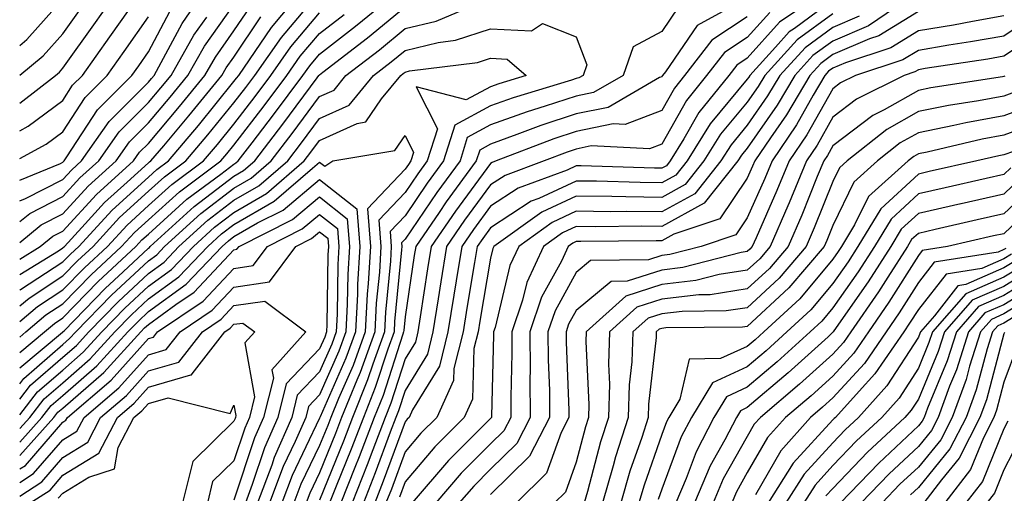
# Model space of a CAD drawing. Units: inches. Extents: x 1018643 to 1021283, y 7245098 to 7247738.
# Drawn here: x 1018643 to 1018758, y 7246083 to 7246138 of the extents above; entities that cross this region are included whole.
import ezdxf

# ---------------------------------------------------------------- set-up
doc = ezdxf.new("R2010")
doc.units = ezdxf.units.IN
doc.header["$MEASUREMENT"] = 0
doc.layers.add('Contour_10187245', color=7, linetype='Continuous', true_color=0xda2c9b)

msp = doc.modelspace()

# ---------------------------------------------------------------- linework, layer by layer
at = {"layer": 'Contour_10187245'}
for points in [[(1018643, 7246128.68, 3040), (1018647.18, 7246131.92, 3040), (1018647.66, 7246132.31, 3040), (1018648.05, 7246132.76, 3040), (1018651.85, 7246138.12, 3040), (1018654.52, 7246141.92, 3040)], [(1018643, 7246117.26, 3036), (1018643.66, 7246117.53, 3036), (1018648.05, 7246119.76, 3036), (1018649.08, 7246120.89, 3036), (1018650.22, 7246121.92, 3036), (1018653.44, 7246126.53, 3036), (1018658.05, 7246131.14, 3036), (1018658.41, 7246131.56, 3036), (1018658.7, 7246131.92, 3036), (1018659.55, 7246133.42, 3036), (1018661.98, 7246137.99, 3036), (1018664.65, 7246141.92, 3036)], [(1018643, 7246106.79, 3031), (1018643.1, 7246106.87, 3031), (1018648.05, 7246110.1, 3031), (1018648.95, 7246111.02, 3031), (1018649.91, 7246111.92, 3031), (1018653.8, 7246116.17, 3031), (1018658.05, 7246120.03, 3031), (1018659.05, 7246120.92, 3031), (1018660.38, 7246121.92, 3031), (1018663.89, 7246126.08, 3031), (1018668.05, 7246131.2, 3031), (1018668.36, 7246131.61, 3031), (1018668.6, 7246131.92, 3031), (1018669.87, 7246133.74, 3031), (1018672.42, 7246137.55, 3031), (1018676.06, 7246141.92, 3031)], [(1018643, 7246099.51, 3027), (1018645.89, 7246101.92, 3027), (1018647.06, 7246102.91, 3027), (1018648.05, 7246103.55, 3027), (1018652.17, 7246107.8, 3027), (1018656.59, 7246111.92, 3027), (1018657.29, 7246112.68, 3027), (1018658.05, 7246113.37, 3027), (1018662.54, 7246117.43, 3027), (1018666.5, 7246120.37, 3027), (1018668.05, 7246121.56, 3027), (1018668.28, 7246121.69, 3027), (1018668.55, 7246121.92, 3027), (1018670.16, 7246124.03, 3027), (1018672.67, 7246127.3, 3027), (1018676.11, 7246131.92, 3027), (1018676.91, 7246133.06, 3027), (1018678.05, 7246134.42, 3027), (1018682.27, 7246137.7, 3027), (1018687.38, 7246141.92, 3027)], [(1018643, 7246104.96, 3030), (1018644.09, 7246105.88, 3030), (1018648.05, 7246108.46, 3030), (1018649.75, 7246110.22, 3030), (1018651.58, 7246111.92, 3030), (1018654.67, 7246115.3, 3030), (1018658.05, 7246118.37, 3030), (1018659.92, 7246120.05, 3030), (1018662.42, 7246121.92, 3030), (1018665, 7246124.97, 3030), (1018668.05, 7246128.72, 3030), (1018669.44, 7246130.53, 3030), (1018670.47, 7246131.92, 3030), (1018673.59, 7246136.38, 3030), (1018678.05, 7246141.65, 3030)], [(1018737.36, 7246141.92, 3029), (1018731.81, 7246138.16, 3029), (1018728.05, 7246133.95, 3029), (1018726.83, 7246133.14, 3029), (1018725.88, 7246131.92, 3029), (1018722.39, 7246127.58, 3029), (1018720.65, 7246124.52, 3029), (1018719.05, 7246121.92, 3029), (1018718.61, 7246121.36, 3029), (1018718.05, 7246121.06, 3029), (1018717.2, 7246121.07, 3029), (1018708.64, 7246121.33, 3029), (1018708.05, 7246121.34, 3029), (1018706.98, 7246120.85, 3029), (1018701.25, 7246118.72, 3029), (1018698.05, 7246116.61, 3029), (1018696.06, 7246113.91, 3029), (1018694.69, 7246111.92, 3029), (1018694.04, 7246107.91, 3029), (1018693.74, 7246106.23, 3029), (1018693.06, 7246101.92, 3029), (1018692.06, 7246097.91, 3029), (1018688.93, 7246092.8, 3029), (1018688.53, 7246091.92, 3029), (1018688.28, 7246091.69, 3029), (1018688.05, 7246091.4, 3029), (1018685.5, 7246084.47, 3029), (1018684.5, 7246081.92, 3029)], [(1018643, 7246135.43, 3042), (1018643.84, 7246136.13, 3042), (1018648.05, 7246140.87, 3042)], [(1018738.05, 7246140.72, 3030), (1018733.55, 7246137.42, 3030), (1018732.95, 7246137.02, 3030), (1018731.35, 7246135.22, 3030), (1018728.33, 7246131.92, 3030), (1018728.23, 7246131.74, 3030), (1018728.05, 7246131.49, 3030), (1018723.7, 7246126.27, 3030), (1018721.02, 7246121.92, 3030), (1018719.7, 7246120.27, 3030), (1018718.05, 7246119.36, 3030), (1018715.52, 7246119.39, 3030), (1018710.42, 7246119.55, 3030), (1018708.05, 7246119.57, 3030), (1018703.67, 7246117.54, 3030), (1018702.77, 7246117.2, 3030), (1018698.05, 7246114.1, 3030), (1018697.12, 7246112.85, 3030), (1018696.49, 7246111.92, 3030), (1018696.18, 7246110.05, 3030), (1018695.27, 7246104.7, 3030), (1018694.82, 7246101.92, 3030), (1018693.76, 7246097.63, 3030), (1018693.72, 7246096.25, 3030), (1018691.75, 7246091.92, 3030), (1018689.9, 7246090.07, 3030), (1018688.05, 7246087.89, 3030), (1018686.45, 7246083.52, 3030), (1018685.81, 7246081.92, 3030)], [(1018747.43, 7246141.3, 3033), (1018742.23, 7246137.74, 3033), (1018738.05, 7246135.95, 3033), (1018735.73, 7246134.24, 3033), (1018733.6, 7246131.92, 3033), (1018731.54, 7246128.43, 3033), (1018728.05, 7246123.42, 3033), (1018727.37, 7246122.6, 3033), (1018726.95, 7246121.92, 3033), (1018723, 7246116.97, 3033), (1018718.05, 7246114.26, 3033), (1018715.68, 7246114.29, 3033), (1018710.36, 7246114.23, 3033), (1018708.05, 7246114.25, 3033), (1018706.46, 7246113.51, 3033), (1018704.23, 7246111.92, 3033), (1018702.27, 7246107.7, 3033), (1018701.78, 7246105.65, 3033), (1018700.51, 7246101.92, 3033), (1018700.53, 7246099.44, 3033), (1018700.4, 7246094.27, 3033), (1018700.41, 7246091.92, 3033), (1018699.61, 7246090.36, 3033), (1018698.05, 7246088.81, 3033), (1018694.59, 7246085.38, 3033), (1018691.63, 7246081.92, 3033)], [(1018643, 7246095.86, 3025), (1018643.49, 7246096.48, 3025), (1018648.05, 7246100.44, 3025), (1018648.84, 7246101.13, 3025), (1018649.57, 7246101.92, 3025), (1018653.75, 7246106.22, 3025), (1018658.05, 7246110.24, 3025), (1018659.03, 7246110.94, 3025), (1018659.94, 7246111.92, 3025), (1018664.19, 7246115.78, 3025), (1018668.05, 7246118.73, 3025), (1018670.07, 7246119.9, 3025), (1018672.4, 7246121.92, 3025), (1018674.85, 7246125.12, 3025), (1018678.05, 7246129.45, 3025), (1018679.75, 7246130.22, 3025), (1018681.14, 7246131.92, 3025), (1018685.04, 7246134.93, 3025), (1018688.05, 7246137.41, 3025), (1018691.69, 7246138.28, 3025), (1018696.39, 7246140.26, 3025)], [(1018643, 7246112.38, 3034), (1018645.52, 7246114.45, 3034), (1018648.05, 7246115.73, 3034), (1018651, 7246118.97, 3034), (1018654.27, 7246121.92, 3034), (1018655.83, 7246124.14, 3034), (1018658.05, 7246126.36, 3034), (1018660.6, 7246129.37, 3034), (1018662.67, 7246131.92, 3034), (1018664.62, 7246135.35, 3034), (1018668.05, 7246140.17, 3034)], [(1018643, 7246110.44, 3033), (1018645.41, 7246111.92, 3033), (1018646.86, 7246113.11, 3033), (1018648.05, 7246113.72, 3033), (1018651.96, 7246118.01, 3033), (1018656.3, 7246121.92, 3033), (1018657.02, 7246122.95, 3033), (1018658.05, 7246123.98, 3033), (1018661.68, 7246128.29, 3033), (1018664.66, 7246131.92, 3033), (1018665.89, 7246134.08, 3033), (1018668.05, 7246137.13, 3033), (1018669.97, 7246140, 3033)], [(1018643, 7246097.7, 3026), (1018648.02, 7246101.89, 3026), (1018648.05, 7246101.92, 3026), (1018648.19, 7246102.06, 3026), (1018652.98, 7246106.99, 3026), (1018655.08, 7246108.95, 3026), (1018658.05, 7246111.72, 3026), (1018658.16, 7246111.81, 3026), (1018658.26, 7246111.92, 3026), (1018663.39, 7246116.58, 3026), (1018668.05, 7246120.14, 3026), (1018669.17, 7246120.8, 3026), (1018670.47, 7246121.92, 3026), (1018673.75, 7246126.22, 3026), (1018677.79, 7246131.66, 3026), (1018677.98, 7246131.92, 3026), (1018678.05, 7246132.01, 3026), (1018678.44, 7246132.31, 3026), (1018683.65, 7246136.32, 3026), (1018688.05, 7246139.95, 3026)], [(1018643, 7246131.94, 3041), (1018645.76, 7246134.21, 3041), (1018648.05, 7246136.81, 3041), (1018650.17, 7246139.8, 3041)], [(1018643, 7246125.44, 3039), (1018643.99, 7246125.98, 3039), (1018648.05, 7246129.01, 3039), (1018649.19, 7246130.78, 3039), (1018650.34, 7246131.92, 3039), (1018653.54, 7246136.43, 3039), (1018655.82, 7246139.69, 3039)], [(1018643, 7246119.69, 3037), (1018647.77, 7246121.64, 3037), (1018648.05, 7246121.78, 3037), (1018648.19, 7246121.92, 3037), (1018648.52, 7246122.39, 3037), (1018652.08, 7246127.89, 3037), (1018656.11, 7246131.92, 3037), (1018656.92, 7246133.05, 3037), (1018658.05, 7246134.67, 3037), (1018660.56, 7246139.41, 3037)], [(1018720.02, 7246139.95, 3025), (1018718.05, 7246137.05, 3025), (1018714.71, 7246135.26, 3025), (1018713.55, 7246131.92, 3025), (1018710.06, 7246129.91, 3025), (1018708.05, 7246129.5, 3025), (1018704.44, 7246128.31, 3025), (1018702.31, 7246127.66, 3025), (1018698.05, 7246126.13, 3025), (1018695.32, 7246124.65, 3025), (1018694.47, 7246121.92, 3025), (1018691.75, 7246118.22, 3025), (1018688.05, 7246112.77, 3025), (1018687.64, 7246112.33, 3025), (1018687.67, 7246111.92, 3025), (1018687.64, 7246111.51, 3025), (1018686.82, 7246103.15, 3025), (1018686.76, 7246101.92, 3025), (1018686.03, 7246099.9, 3025), (1018684.57, 7246095.4, 3025), (1018683.17, 7246091.92, 3025), (1018681.76, 7246088.21, 3025), (1018680, 7246083.87, 3025), (1018679.23, 7246081.92, 3025)], [(1018725.96, 7246139.83, 3026), (1018722.19, 7246137.78, 3026), (1018718.49, 7246132.36, 3026), (1018718.15, 7246131.92, 3026), (1018718.11, 7246131.86, 3026), (1018718.05, 7246131.76, 3026), (1018717.8, 7246131.67, 3026), (1018711.78, 7246128.19, 3026), (1018708.05, 7246127.44, 3026), (1018703.91, 7246126.06, 3026), (1018701.13, 7246125, 3026), (1018698.05, 7246123.89, 3026), (1018696.77, 7246123.2, 3026), (1018696.37, 7246121.92, 3026), (1018692.85, 7246117.12, 3026), (1018692.03, 7246115.9, 3026), (1018689.29, 7246111.92, 3026), (1018689.11, 7246110.86, 3026), (1018688.05, 7246103.69, 3026), (1018687.89, 7246102.08, 3026), (1018687.88, 7246101.92, 3026), (1018687.79, 7246101.66, 3026), (1018685.48, 7246094.49, 3026), (1018684.44, 7246091.92, 3026), (1018682.68, 7246087.29, 3026), (1018682.17, 7246086.04, 3026), (1018680.55, 7246081.92, 3026)], [(1018730.67, 7246139.3, 3028), (1018728.05, 7246136.37, 3028), (1018725.37, 7246134.6, 3028), (1018723.3, 7246131.92, 3028), (1018720.96, 7246129.01, 3028), (1018718.05, 7246123.88, 3028), (1018716.63, 7246123.34, 3028), (1018709.8, 7246123.67, 3028), (1018708.05, 7246123.31, 3028), (1018707.01, 7246122.96, 3028), (1018704.29, 7246121.92, 3028), (1018699.74, 7246120.23, 3028), (1018698.05, 7246119.12, 3028), (1018694.99, 7246114.98, 3028), (1018692.88, 7246111.92, 3028), (1018692.21, 7246107.76, 3028), (1018691.92, 7246105.79, 3028), (1018691.3, 7246101.92, 3028), (1018690.66, 7246099.31, 3028), (1018688.05, 7246095.07, 3028), (1018687.28, 7246092.69, 3028), (1018686.97, 7246091.92, 3028), (1018686.31, 7246090.18, 3028), (1018684.55, 7246085.42, 3028), (1018683.18, 7246081.92, 3028)], [(1018748.05, 7246139.41, 3034), (1018743.41, 7246136.56, 3034), (1018742.33, 7246136.2, 3034), (1018738.05, 7246134.36, 3034), (1018736.64, 7246133.33, 3034), (1018735.35, 7246131.92, 3034), (1018732.65, 7246127.32, 3034), (1018730.77, 7246124.64, 3034), (1018728.93, 7246121.92, 3034), (1018728.67, 7246121.3, 3034), (1018728.05, 7246119.89, 3034), (1018724.84, 7246115.13, 3034), (1018719.48, 7246113.35, 3034), (1018718.05, 7246112.56, 3034), (1018717.4, 7246112.57, 3034), (1018708.61, 7246112.48, 3034), (1018708.05, 7246112.49, 3034), (1018707.67, 7246112.3, 3034), (1018707.13, 7246111.92, 3034), (1018706.32, 7246110.19, 3034), (1018704, 7246105.97, 3034), (1018702.62, 7246101.92, 3034), (1018702.66, 7246097.31, 3034), (1018702.64, 7246096.51, 3034), (1018702.68, 7246091.92, 3034), (1018701.11, 7246088.86, 3034), (1018698.05, 7246085.86, 3034), (1018696.08, 7246083.89, 3034), (1018694.39, 7246081.92, 3034)], [(1018643, 7246103.14, 3029), (1018645.08, 7246104.89, 3029), (1018648.05, 7246106.83, 3029), (1018650.56, 7246109.41, 3029), (1018653.25, 7246111.92, 3029), (1018655.55, 7246114.42, 3029), (1018658.05, 7246116.7, 3029), (1018660.79, 7246119.18, 3029), (1018664.48, 7246121.92, 3029), (1018666.12, 7246123.85, 3029), (1018668.05, 7246126.24, 3029), (1018670.52, 7246129.45, 3029), (1018672.36, 7246131.92, 3029), (1018674.69, 7246135.28, 3029), (1018678.05, 7246139.23, 3029)], [(1018643, 7246101.32, 3028), (1018643.72, 7246101.92, 3028), (1018646.07, 7246103.9, 3028), (1018648.05, 7246105.19, 3028), (1018651.36, 7246108.61, 3028), (1018654.92, 7246111.92, 3028), (1018656.42, 7246113.55, 3028), (1018658.05, 7246115.04, 3028), (1018661.67, 7246118.3, 3028), (1018666.53, 7246121.92, 3028), (1018667.23, 7246122.74, 3028), (1018668.05, 7246123.76, 3028), (1018671.59, 7246128.38, 3028), (1018674.23, 7246131.92, 3028), (1018675.79, 7246134.18, 3028), (1018678.05, 7246136.82, 3028), (1018680.91, 7246139.06, 3028)], [(1018643, 7246108.62, 3032), (1018647.53, 7246111.4, 3032), (1018648.05, 7246111.74, 3032), (1018648.14, 7246111.83, 3032), (1018648.24, 7246111.92, 3032), (1018650.25, 7246114.12, 3032), (1018652.91, 7246117.06, 3032), (1018655.58, 7246119.45, 3032), (1018658.05, 7246121.7, 3032), (1018658.17, 7246121.8, 3032), (1018658.33, 7246121.92, 3032), (1018659.83, 7246123.7, 3032), (1018662.78, 7246127.19, 3032), (1018666.64, 7246131.92, 3032), (1018667.15, 7246132.82, 3032), (1018668.05, 7246134.08, 3032), (1018671.19, 7246138.78, 3032)], [(1018643, 7246122.2, 3038), (1018646.09, 7246123.88, 3038), (1018648.05, 7246125.34, 3038), (1018650.64, 7246129.33, 3038), (1018653.23, 7246131.92, 3038), (1018655.23, 7246134.74, 3038), (1018658.05, 7246138.77, 3038)], [(1018643, 7246114.82, 3035), (1018644.18, 7246115.79, 3035), (1018648.05, 7246117.75, 3035), (1018650.03, 7246119.94, 3035), (1018652.25, 7246121.92, 3035), (1018654.64, 7246125.33, 3035), (1018658.05, 7246128.76, 3035), (1018659.51, 7246130.46, 3035), (1018660.69, 7246131.92, 3035), (1018663.35, 7246136.62, 3035), (1018664.86, 7246138.73, 3035)], [(1018728.05, 7246138.8, 3027), (1018723.92, 7246136.05, 3027), (1018720.73, 7246131.92, 3027), (1018719.53, 7246130.44, 3027), (1018718.05, 7246127.82, 3027), (1018713.79, 7246126.18, 3027), (1018712.38, 7246126.25, 3027), (1018708.05, 7246125.38, 3027), (1018705.45, 7246124.52, 3027), (1018698.71, 7246121.92, 3027), (1018698.23, 7246121.74, 3027), (1018698.05, 7246121.62, 3027), (1018693.93, 7246116.04, 3027), (1018691.09, 7246111.92, 3027), (1018690.67, 7246109.3, 3027), (1018689.83, 7246103.7, 3027), (1018689.54, 7246101.92, 3027), (1018689.25, 7246100.72, 3027), (1018688.05, 7246098.77, 3027), (1018686.38, 7246093.59, 3027), (1018685.71, 7246091.92, 3027), (1018684.27, 7246088.14, 3027), (1018683.62, 7246086.35, 3027), (1018681.87, 7246081.92, 3027)], [(1018738.05, 7246139.13, 3031), (1018733.89, 7246136.08, 3031), (1018730.09, 7246131.92, 3031), (1018729.33, 7246130.64, 3031), (1018728.05, 7246128.8, 3031), (1018724.92, 7246125.05, 3031), (1018722.99, 7246121.92, 3031), (1018720.8, 7246119.17, 3031), (1018718.05, 7246117.66, 3031), (1018713.84, 7246117.71, 3031), (1018712.21, 7246117.76, 3031), (1018708.05, 7246117.8, 3031), (1018704.04, 7246115.93, 3031), (1018698.43, 7246111.92, 3031), (1018698.31, 7246111.66, 3031), (1018698.05, 7246110.55, 3031), (1018696.78, 7246103.19, 3031), (1018696.58, 7246101.92, 3031), (1018696.1, 7246099.97, 3031), (1018695.94, 7246094.03, 3031), (1018694.97, 7246091.92, 3031), (1018691.51, 7246088.46, 3031), (1018688.05, 7246084.38, 3031), (1018687.39, 7246082.58, 3031)], [(1018741.12, 7246138.85, 3032), (1018738.05, 7246137.54, 3032), (1018734.81, 7246135.16, 3032), (1018731.84, 7246131.92, 3032), (1018730.43, 7246129.54, 3032), (1018728.05, 7246126.11, 3032), (1018726.15, 7246123.82, 3032), (1018724.96, 7246121.92, 3032), (1018721.91, 7246118.06, 3032), (1018718.05, 7246115.96, 3032), (1018713.97, 7246116, 3032), (1018712.11, 7246115.98, 3032), (1018708.05, 7246116.03, 3032), (1018705.25, 7246114.72, 3032), (1018701.33, 7246111.92, 3032), (1018700.29, 7246109.68, 3032), (1018698.58, 7246102.45, 3032), (1018698.39, 7246101.92, 3032), (1018698.4, 7246101.57, 3032), (1018698.16, 7246092.03, 3032), (1018698.16, 7246091.92, 3032), (1018698.12, 7246091.85, 3032), (1018698.05, 7246091.77, 3032), (1018693.11, 7246086.86, 3032), (1018688.87, 7246081.92, 3032)], [(1018758.05, 7246138.88, 3035), (1018754.37, 7246138.24, 3035), (1018752.15, 7246137.82, 3035), (1018748.05, 7246137.13, 3035), (1018744.82, 7246135.15, 3035), (1018739.54, 7246133.41, 3035), (1018738.05, 7246132.77, 3035), (1018737.56, 7246132.41, 3035), (1018737.11, 7246131.92, 3035), (1018735.76, 7246129.63, 3035), (1018733.81, 7246126.16, 3035), (1018730.94, 7246121.92, 3035), (1018730.1, 7246119.87, 3035), (1018728.05, 7246115.27, 3035), (1018726.7, 7246113.27, 3035), (1018722.65, 7246111.92, 3035), (1018719, 7246110.97, 3035), (1018718.05, 7246110.87, 3035), (1018716.5, 7246110.37, 3035), (1018709.71, 7246110.26, 3035), (1018708.05, 7246108.88, 3035), (1018705.58, 7246104.39, 3035), (1018704.74, 7246101.92, 3035), (1018704.77, 7246098.64, 3035), (1018704.92, 7246095.05, 3035), (1018704.93, 7246091.92, 3035), (1018702.59, 7246087.38, 3035), (1018698.05, 7246082.89, 3035)], [(1018761.28, 7246138.69, 3036), (1018758.05, 7246136.52, 3036), (1018754.13, 7246135.84, 3036), (1018751.59, 7246135.46, 3036), (1018748.05, 7246134.86, 3036), (1018746.23, 7246133.74, 3036), (1018740.7, 7246131.92, 3036), (1018738.93, 7246131.04, 3036), (1018738.05, 7246130.37, 3036), (1018735.01, 7246124.96, 3036), (1018732.95, 7246121.92, 3036), (1018731.52, 7246118.45, 3036), (1018729.07, 7246112.94, 3036), (1018728.63, 7246111.92, 3036), (1018728.36, 7246111.61, 3036), (1018728.05, 7246111.31, 3036), (1018727.34, 7246111.21, 3036), (1018720.52, 7246109.45, 3036), (1018718.05, 7246109.16, 3036), (1018713.99, 7246107.86, 3036), (1018712.14, 7246107.83, 3036), (1018708.05, 7246104.44, 3036), (1018707.16, 7246102.81, 3036), (1018706.86, 7246101.92, 3036), (1018706.86, 7246100.73, 3036), (1018707.19, 7246092.78, 3036), (1018707.2, 7246091.92, 3036), (1018706.29, 7246090.16, 3036), (1018704.59, 7246085.38, 3036), (1018701.06, 7246081.92, 3036)], [(1018643, 7246094.05, 3024), (1018644.28, 7246095.69, 3024), (1018648.05, 7246098.95, 3024), (1018649.64, 7246100.33, 3024), (1018651.09, 7246101.92, 3024), (1018654.52, 7246105.45, 3024), (1018658.05, 7246108.76, 3024), (1018659.89, 7246110.08, 3024), (1018661.62, 7246111.92, 3024), (1018664.99, 7246114.98, 3024), (1018668.05, 7246117.32, 3024), (1018670.96, 7246119.01, 3024), (1018674.33, 7246121.92, 3024), (1018675.94, 7246124.03, 3024), (1018678.05, 7246126.88, 3024), (1018681.52, 7246128.45, 3024), (1018684.34, 7246131.92, 3024), (1018686.44, 7246133.53, 3024), (1018688.05, 7246134.86, 3024), (1018691.92, 7246135.79, 3024), (1018693.93, 7246136.04, 3024), (1018698.05, 7246137.37, 3024), (1018702.84, 7246137.13, 3024), (1018704.12, 7246137.99, 3024), (1018708.05, 7246136.44, 3024), (1018709.29, 7246133.16, 3024), (1018708.85, 7246131.92, 3024), (1018708.34, 7246131.63, 3024), (1018708.05, 7246131.57, 3024), (1018707.52, 7246131.39, 3024), (1018700.67, 7246129.3, 3024), (1018698.05, 7246128.37, 3024), (1018693.86, 7246126.11, 3024), (1018692.55, 7246121.92, 3024), (1018690.65, 7246119.32, 3024), (1018688.05, 7246115.49, 3024), (1018686.31, 7246113.66, 3024), (1018686.44, 7246111.92, 3024), (1018686.34, 7246110.21, 3024), (1018685.76, 7246104.21, 3024), (1018685.63, 7246101.92, 3024), (1018684.27, 7246098.14, 3024), (1018683.67, 7246096.3, 3024), (1018681.9, 7246091.92, 3024), (1018680.84, 7246089.13, 3024), (1018678.05, 7246082.23, 3024)], [(1018762.7, 7246137.27, 3037), (1018758.05, 7246134.16, 3037), (1018756.15, 7246133.82, 3037), (1018748.85, 7246132.72, 3037), (1018748.05, 7246132.58, 3037), (1018747.64, 7246132.33, 3037), (1018746.38, 7246131.92, 3037), (1018740.82, 7246129.15, 3037), (1018738.05, 7246127.04, 3037), (1018736.21, 7246123.76, 3037), (1018734.96, 7246121.92, 3037), (1018732.94, 7246117.03, 3037), (1018732.78, 7246116.65, 3037), (1018730.73, 7246111.92, 3037), (1018729.5, 7246110.47, 3037), (1018728.05, 7246109.13, 3037), (1018724.75, 7246108.62, 3037), (1018722.04, 7246107.93, 3037), (1018718.05, 7246107.45, 3037), (1018713.86, 7246106.11, 3037), (1018709.23, 7246101.92, 3037), (1018709.19, 7246100.78, 3037), (1018709.54, 7246093.41, 3037), (1018709.5, 7246091.92, 3037), (1018709.14, 7246090.83, 3037), (1018708.05, 7246086.67, 3037), (1018706.8, 7246083.17, 3037), (1018705.53, 7246081.92, 3037)], [(1018643, 7246092.23, 3023), (1018645.08, 7246094.89, 3023), (1018648.05, 7246097.46, 3023), (1018650.43, 7246099.54, 3023), (1018652.6, 7246101.92, 3023), (1018655.29, 7246104.68, 3023), (1018658.05, 7246107.26, 3023), (1018660.75, 7246109.22, 3023), (1018663.3, 7246111.92, 3023), (1018665.79, 7246114.18, 3023), (1018668.05, 7246115.9, 3023), (1018671.86, 7246118.11, 3023), (1018676.25, 7246121.92, 3023), (1018677.03, 7246122.94, 3023), (1018678.05, 7246124.31, 3023), (1018682.44, 7246126.31, 3023), (1018683.48, 7246126.49, 3023), (1018685.3, 7246129.17, 3023), (1018687.54, 7246131.92, 3023), (1018687.83, 7246132.14, 3023), (1018688.05, 7246132.32, 3023), (1018688.58, 7246132.45, 3023), (1018696.52, 7246133.45, 3023), (1018698.05, 7246133.94, 3023), (1018699.97, 7246133.84, 3023), (1018702.21, 7246131.92, 3023), (1018699.02, 7246130.95, 3023), (1018698.05, 7246130.6, 3023), (1018695.2, 7246129.07, 3023), (1018689.36, 7246130.61, 3023), (1018691.82, 7246125.69, 3023), (1018690.65, 7246121.92, 3023), (1018689.55, 7246120.42, 3023), (1018688.05, 7246118.22, 3023), (1018684.98, 7246114.99, 3023), (1018685.22, 7246111.92, 3023), (1018685.04, 7246108.91, 3023), (1018684.68, 7246105.29, 3023), (1018684.51, 7246101.92, 3023), (1018682.8, 7246097.17, 3023), (1018682.39, 7246096.26, 3023), (1018680.63, 7246091.92, 3023), (1018679.92, 7246090.05, 3023), (1018678.05, 7246085.43, 3023), (1018676.92, 7246083.05, 3023), (1018676.49, 7246081.92, 3023)], [(1018758.14, 7246131.83, 3038), (1018758.05, 7246131.8, 3038), (1018757.9, 7246131.77, 3038), (1018749.51, 7246130.46, 3038), (1018748.05, 7246130.17, 3038), (1018744.04, 7246127.91, 3038), (1018742.72, 7246127.25, 3038), (1018738.05, 7246123.7, 3038), (1018737.42, 7246122.55, 3038), (1018736.98, 7246121.92, 3038), (1018736.22, 7246120.09, 3038), (1018734.41, 7246115.56, 3038), (1018732.84, 7246111.92, 3038), (1018730.64, 7246109.33, 3038), (1018728.05, 7246106.94, 3038), (1018723.7, 7246106.27, 3038), (1018722.39, 7246106.26, 3038), (1018718.05, 7246105.74, 3038), (1018715.15, 7246104.82, 3038), (1018711.96, 7246101.92, 3038), (1018711.82, 7246098.15, 3038), (1018711.94, 7246095.81, 3038), (1018711.81, 7246091.92, 3038), (1018710.9, 7246089.07, 3038), (1018709.37, 7246083.24, 3038), (1018708.99, 7246081.92, 3038)], [(1018759.81, 7246130.16, 3039), (1018758.05, 7246129.51, 3039), (1018755.08, 7246128.95, 3039), (1018751.57, 7246128.4, 3039), (1018748.05, 7246127.7, 3039), (1018744.36, 7246125.61, 3039), (1018739.72, 7246121.92, 3039), (1018738.84, 7246121.13, 3039), (1018738.05, 7246119.52, 3039), (1018735.87, 7246114.1, 3039), (1018734.93, 7246111.92, 3039), (1018731.78, 7246108.19, 3039), (1018728.05, 7246104.74, 3039), (1018725.6, 7246104.37, 3039), (1018720.45, 7246104.32, 3039), (1018718.05, 7246104.03, 3039), (1018716.45, 7246103.52, 3039), (1018714.68, 7246101.92, 3039), (1018714.55, 7246098.42, 3039), (1018714.25, 7246095.72, 3039), (1018714.13, 7246091.92, 3039), (1018712.66, 7246087.31, 3039), (1018712.39, 7246086.26, 3039), (1018711.12, 7246081.92, 3039)], [(1018761.49, 7246128.48, 3040), (1018758.05, 7246127.21, 3040), (1018753.59, 7246126.38, 3040), (1018752.19, 7246126.06, 3040), (1018748.05, 7246125.22, 3040), (1018745.94, 7246124.03, 3040), (1018743.28, 7246121.92, 3040), (1018740.52, 7246119.45, 3040), (1018738.05, 7246114.38, 3040), (1018737.35, 7246112.62, 3040), (1018737.04, 7246111.92, 3040), (1018732.91, 7246107.06, 3040), (1018728.05, 7246102.55, 3040), (1018727.5, 7246102.47, 3040), (1018718.51, 7246102.38, 3040), (1018718.05, 7246102.32, 3040), (1018717.75, 7246102.22, 3040), (1018717.41, 7246101.92, 3040), (1018717.38, 7246101.25, 3040), (1018716.5, 7246093.47, 3040), (1018716.45, 7246091.92, 3040), (1018715.71, 7246089.58, 3040), (1018714.34, 7246085.63, 3040), (1018713.26, 7246081.92, 3040)], [(1018762.81, 7246126.68, 3041), (1018758.05, 7246124.92, 3041), (1018755.52, 7246124.45, 3041), (1018749.09, 7246122.96, 3041), (1018748.05, 7246122.75, 3041), (1018747.52, 7246122.45, 3041), (1018746.85, 7246121.92, 3041), (1018742.2, 7246117.77, 3041), (1018740.59, 7246114.46, 3041), (1018739.06, 7246111.92, 3041), (1018738.66, 7246111.31, 3041), (1018738.05, 7246110.44, 3041), (1018734.19, 7246105.78, 3041), (1018729.97, 7246101.92, 3041), (1018728.97, 7246101, 3041), (1018728.05, 7246100.22, 3041), (1018724.92, 7246098.79, 3041), (1018721.26, 7246098.71, 3041), (1018720.17, 7246094.04, 3041), (1018718.87, 7246091.92, 3041), (1018718.59, 7246091.38, 3041), (1018718.05, 7246089.93, 3041), (1018715.99, 7246083.98, 3041), (1018715.38, 7246081.92, 3041)], [(1018643, 7246090.61, 3022), (1018644.17, 7246091.92, 3022), (1018645.87, 7246094.1, 3022), (1018648.05, 7246095.97, 3022), (1018651.22, 7246098.75, 3022), (1018654.11, 7246101.92, 3022), (1018656.06, 7246103.91, 3022), (1018658.05, 7246105.78, 3022), (1018661.6, 7246108.37, 3022), (1018664.98, 7246111.92, 3022), (1018666.59, 7246113.38, 3022), (1018668.05, 7246114.5, 3022), (1018672.75, 7246117.22, 3022), (1018677.22, 7246121.09, 3022), (1018678.05, 7246121.78, 3022), (1018678.68, 7246121.29, 3022), (1018679.61, 7246121.92, 3022), (1018686.84, 7246123.13, 3022), (1018688.05, 7246124.91, 3022), (1018689.05, 7246122.92, 3022), (1018688.73, 7246121.92, 3022), (1018688.45, 7246121.52, 3022), (1018688.05, 7246120.94, 3022), (1018683.66, 7246116.31, 3022), (1018683.99, 7246111.92, 3022), (1018683.73, 7246107.6, 3022), (1018683.62, 7246106.35, 3022), (1018683.38, 7246101.92, 3022), (1018681.97, 7246098, 3022), (1018680.26, 7246094.13, 3022), (1018679.36, 7246091.92, 3022), (1018679, 7246090.97, 3022), (1018678.05, 7246088.62, 3022), (1018675.88, 7246084.09, 3022), (1018675.06, 7246081.92, 3022)], [(1018759.17, 7246123.04, 3042), (1018758.05, 7246122.62, 3042), (1018757.45, 7246122.52, 3042), (1018754.88, 7246121.92, 3042), (1018749.3, 7246120.67, 3042), (1018748.05, 7246120.39, 3042), (1018743.65, 7246116.32, 3042), (1018740.98, 7246111.92, 3042), (1018739.84, 7246110.13, 3042), (1018738.05, 7246107.57, 3042), (1018735.48, 7246104.49, 3042), (1018732.69, 7246101.92, 3042), (1018730.26, 7246099.71, 3042), (1018728.05, 7246097.84, 3042), (1018724, 7246095.97, 3042), (1018721.51, 7246091.92, 3042), (1018720.34, 7246089.63, 3042), (1018718.05, 7246083.52, 3042), (1018717.64, 7246082.33, 3042)], [(1018758.86, 7246121.11, 3043), (1018758.05, 7246120.33, 3043), (1018755.99, 7246119.86, 3043), (1018751.18, 7246118.79, 3043), (1018748.05, 7246118.07, 3043), (1018744.85, 7246115.12, 3043), (1018742.91, 7246111.92, 3043), (1018741.01, 7246108.96, 3043), (1018738.05, 7246104.72, 3043), (1018736.78, 7246103.19, 3043), (1018735.39, 7246101.92, 3043), (1018731.56, 7246098.41, 3043), (1018728.05, 7246095.45, 3043), (1018725.63, 7246094.34, 3043), (1018724.15, 7246091.92, 3043), (1018722.07, 7246087.9, 3043), (1018720.91, 7246084.78, 3043), (1018719.69, 7246081.92, 3043)], [(1018643, 7246089.03, 3021), (1018645.59, 7246091.92, 3021), (1018646.67, 7246093.3, 3021), (1018648.05, 7246094.49, 3021), (1018652.02, 7246097.95, 3021), (1018655.64, 7246101.92, 3021), (1018656.83, 7246103.14, 3021), (1018658.05, 7246104.29, 3021), (1018662.47, 7246107.5, 3021), (1018666.66, 7246111.92, 3021), (1018667.4, 7246112.57, 3021), (1018668.05, 7246113.08, 3021), (1018670.81, 7246114.68, 3021), (1018673.79, 7246116.18, 3021), (1018678.05, 7246119.74, 3021), (1018682.42, 7246116.3, 3021), (1018682.76, 7246111.92, 3021), (1018682.5, 7246107.47, 3021), (1018682.48, 7246106.35, 3021), (1018682.25, 7246101.92, 3021), (1018681.14, 7246098.83, 3021), (1018678.12, 7246091.99, 3021), (1018678.09, 7246091.92, 3021), (1018678.05, 7246091.81, 3021), (1018674.85, 7246085.12, 3021), (1018673.65, 7246081.92, 3021)], [(1018760.04, 7246119.93, 3044), (1018758.05, 7246118.02, 3044), (1018753.07, 7246116.9, 3044), (1018753.02, 7246116.89, 3044), (1018748.05, 7246115.77, 3044), (1018746.05, 7246113.92, 3044), (1018744.84, 7246111.92, 3044), (1018742.18, 7246107.79, 3044), (1018738.18, 7246102.05, 3044), (1018738.09, 7246101.92, 3044), (1018738.08, 7246101.89, 3044), (1018738.05, 7246101.87, 3044), (1018737.49, 7246101.36, 3044), (1018732.84, 7246097.13, 3044), (1018728.05, 7246093.06, 3044), (1018727.27, 7246092.7, 3044), (1018726.79, 7246091.92, 3044), (1018725.44, 7246089.31, 3044), (1018723.71, 7246086.26, 3044), (1018721.87, 7246081.92, 3044)], [(1018761.22, 7246118.75, 3045), (1018758.05, 7246115.72, 3045), (1018754.94, 7246115.03, 3045), (1018750.03, 7246113.9, 3045), (1018748.05, 7246113.45, 3045), (1018747.25, 7246112.72, 3045), (1018746.77, 7246111.92, 3045), (1018744.46, 7246108.33, 3045), (1018743.37, 7246106.6, 3045), (1018740.15, 7246101.92, 3045), (1018739.3, 7246100.67, 3045), (1018738.05, 7246099.31, 3045), (1018734.17, 7246095.8, 3045), (1018729.58, 7246091.92, 3045), (1018728.86, 7246091.11, 3045), (1018728.05, 7246089.7, 3045), (1018725.25, 7246084.72, 3045), (1018724.05, 7246081.92, 3045)], [(1018643, 7246087.44, 3020), (1018647.01, 7246091.92, 3020), (1018647.46, 7246092.51, 3020), (1018648.05, 7246093, 3020), (1018652.82, 7246097.15, 3020), (1018657.15, 7246101.92, 3020), (1018657.59, 7246102.38, 3020), (1018658.05, 7246102.8, 3020), (1018661.27, 7246105.14, 3020), (1018663.39, 7246106.58, 3020), (1018668.05, 7246111.54, 3020), (1018668.38, 7246111.59, 3020), (1018668.64, 7246111.92, 3020), (1018674.9, 7246115.07, 3020), (1018678.05, 7246117.71, 3020), (1018681.28, 7246115.15, 3020), (1018681.54, 7246111.92, 3020), (1018681.34, 7246108.63, 3020), (1018681.29, 7246105.16, 3020), (1018681.13, 7246101.92, 3020), (1018680.31, 7246099.66, 3020), (1018678.05, 7246094.54, 3020), (1018676.77, 7246093.2, 3020), (1018676.46, 7246091.92, 3020), (1018675.22, 7246089.09, 3020), (1018673.81, 7246086.16, 3020), (1018672.22, 7246081.92, 3020)], [(1018762.4, 7246117.57, 3046), (1018758.05, 7246113.41, 3046), (1018756.83, 7246113.14, 3046), (1018751.45, 7246111.92, 3046), (1018748.51, 7246111.46, 3046), (1018748.05, 7246110.87, 3046), (1018744.59, 7246105.38, 3046), (1018742.21, 7246101.92, 3046), (1018740.52, 7246099.45, 3046), (1018738.05, 7246096.75, 3046), (1018735.52, 7246094.45, 3046), (1018732.51, 7246091.92, 3046), (1018730.4, 7246089.57, 3046), (1018728.05, 7246085.46, 3046), (1018726.77, 7246083.2, 3046), (1018726.23, 7246081.92, 3046)], [(1018643, 7246085.88, 3019), (1018643.67, 7246086.3, 3019), (1018648.05, 7246091.36, 3019), (1018648.39, 7246091.58, 3019), (1018648.57, 7246091.92, 3019), (1018653.68, 7246096.29, 3019), (1018658.05, 7246101.15, 3019), (1018658.65, 7246101.32, 3019), (1018659.11, 7246101.92, 3019), (1018664.45, 7246105.52, 3019), (1018668.05, 7246109.35, 3019), (1018670.29, 7246109.68, 3019), (1018671.96, 7246111.92, 3019), (1018676.01, 7246113.96, 3019), (1018678.05, 7246115.67, 3019), (1018680.15, 7246114.02, 3019), (1018680.31, 7246111.92, 3019), (1018680.18, 7246109.79, 3019), (1018680.11, 7246103.98, 3019), (1018679.99, 7246101.92, 3019), (1018679.49, 7246100.48, 3019), (1018678.05, 7246097.24, 3019), (1018675.45, 7246094.52, 3019), (1018674.81, 7246091.92, 3019), (1018672.76, 7246087.21, 3019), (1018672.46, 7246086.33, 3019), (1018670.79, 7246081.92, 3019)], [(1018643, 7246084.3, 3018), (1018644.62, 7246085.35, 3018), (1018648.05, 7246089.29, 3018), (1018649.67, 7246090.3, 3018), (1018650.52, 7246091.92, 3018), (1018654.58, 7246095.39, 3018), (1018658.05, 7246099.25, 3018), (1018660.12, 7246099.85, 3018), (1018661.74, 7246101.92, 3018), (1018665.51, 7246104.46, 3018), (1018668.05, 7246107.17, 3018), (1018672.19, 7246107.78, 3018), (1018675.27, 7246111.92, 3018), (1018677.12, 7246112.85, 3018), (1018678.05, 7246113.63, 3018), (1018679.01, 7246112.88, 3018), (1018679.08, 7246111.92, 3018), (1018679.02, 7246110.95, 3018), (1018678.92, 7246102.79, 3018), (1018678.87, 7246101.92, 3018), (1018678.66, 7246101.31, 3018), (1018678.05, 7246099.95, 3018), (1018674.13, 7246095.84, 3018), (1018673.16, 7246091.92, 3018), (1018671.6, 7246088.37, 3018), (1018670.18, 7246084.05, 3018), (1018669.38, 7246081.92, 3018)], [(1018758.28, 7246111.69, 3047), (1018758.05, 7246111.55, 3047), (1018757.39, 7246111.26, 3047), (1018749.9, 7246110.07, 3047), (1018748.05, 7246107.71, 3047), (1018745.81, 7246104.16, 3047), (1018744.27, 7246101.92, 3047), (1018741.74, 7246098.23, 3047), (1018738.05, 7246094.2, 3047), (1018736.86, 7246093.11, 3047), (1018735.44, 7246091.92, 3047), (1018731.96, 7246088.01, 3047), (1018729, 7246082.87, 3047)], [(1018758.95, 7246111.02, 3048), (1018758.05, 7246110.47, 3048), (1018755.48, 7246109.35, 3048), (1018751.28, 7246108.69, 3048), (1018748.05, 7246104.55, 3048), (1018747.03, 7246102.94, 3048), (1018746.33, 7246101.92, 3048), (1018742.96, 7246097.01, 3048), (1018741.11, 7246094.98, 3048), (1018738.35, 7246091.92, 3048), (1018738.2, 7246091.77, 3048), (1018738.05, 7246091.63, 3048), (1018733.42, 7246086.55, 3048), (1018730.48, 7246081.92, 3048)], [(1018759.61, 7246110.36, 3049), (1018758.05, 7246109.4, 3049), (1018753.58, 7246107.45, 3049), (1018752.67, 7246107.3, 3049), (1018749.93, 7246103.8, 3049), (1018748.28, 7246101.92, 3049), (1018748.23, 7246101.74, 3049), (1018748.05, 7246101.31, 3049), (1018744.37, 7246095.6, 3049), (1018741.06, 7246091.92, 3049), (1018739.51, 7246090.46, 3049), (1018738.05, 7246088.95, 3049), (1018734.7, 7246085.27, 3049), (1018732.56, 7246081.92, 3049)], [(1018760.28, 7246109.69, 3050), (1018758.05, 7246108.33, 3050), (1018753.59, 7246106.38, 3050), (1018749.69, 7246101.92, 3050), (1018749.29, 7246100.68, 3050), (1018748.05, 7246097.67, 3050), (1018745.79, 7246094.18, 3050), (1018743.76, 7246091.92, 3050), (1018740.81, 7246089.16, 3050), (1018738.05, 7246086.29, 3050), (1018735.97, 7246084, 3050), (1018734.65, 7246081.92, 3050)], [(1018760.94, 7246109.03, 3051), (1018758.05, 7246107.25, 3051), (1018754.34, 7246105.63, 3051), (1018751.09, 7246101.92, 3051), (1018750.36, 7246099.61, 3051), (1018748.05, 7246094.04, 3051), (1018747.22, 7246092.75, 3051), (1018746.48, 7246091.92, 3051), (1018742.12, 7246087.85, 3051), (1018738.05, 7246083.61, 3051), (1018737.24, 7246082.73, 3051)], [(1018761.6, 7246108.37, 3052), (1018758.05, 7246106.18, 3052), (1018755.08, 7246104.89, 3052), (1018752.49, 7246101.92, 3052), (1018751.43, 7246098.54, 3052), (1018749.12, 7246092.99, 3052), (1018748.73, 7246091.92, 3052), (1018748.5, 7246091.47, 3052), (1018748.05, 7246090.91, 3052), (1018743.41, 7246086.56, 3052), (1018738.95, 7246081.92, 3052)], [(1018762.27, 7246107.7, 3053), (1018758.05, 7246105.1, 3053), (1018755.83, 7246104.14, 3053), (1018753.89, 7246101.92, 3053), (1018752.49, 7246097.48, 3053), (1018751.7, 7246095.57, 3053), (1018750.35, 7246091.92, 3053), (1018749.58, 7246090.39, 3053), (1018748.05, 7246088.51, 3053), (1018744.64, 7246085.33, 3053), (1018741.37, 7246081.92, 3053)], [(1018762.93, 7246107.04, 3054), (1018758.05, 7246104.03, 3054), (1018756.59, 7246103.38, 3054), (1018755.3, 7246101.92, 3054), (1018754.03, 7246097.9, 3054), (1018753.62, 7246096.35, 3054), (1018751.99, 7246091.92, 3054), (1018750.66, 7246089.31, 3054), (1018748.05, 7246086.11, 3054), (1018745.88, 7246084.09, 3054), (1018743.8, 7246081.92, 3054)], [(1018643, 7246082.71, 3017), (1018645.59, 7246084.38, 3017), (1018648.05, 7246087.22, 3017), (1018650.96, 7246089.01, 3017), (1018652.46, 7246091.92, 3017), (1018655.48, 7246094.49, 3017), (1018658.05, 7246097.35, 3017), (1018661.59, 7246098.38, 3017), (1018664.36, 7246101.92, 3017), (1018666.57, 7246103.4, 3017), (1018668.05, 7246104.99, 3017), (1018671.64, 7246105.51, 3017), (1018676.43, 7246101.92, 3017), (1018672.47, 7246097.5, 3017), (1018672.65, 7246096.52, 3017), (1018671.51, 7246091.92, 3017), (1018670.46, 7246089.51, 3017), (1018668.05, 7246082.23, 3017)], [(1018760.75, 7246104.62, 3055), (1018758.05, 7246102.96, 3055), (1018757.33, 7246102.64, 3055), (1018756.7, 7246101.92, 3055), (1018756.08, 7246099.95, 3055), (1018754.81, 7246095.16, 3055), (1018753.62, 7246091.92, 3055), (1018751.74, 7246088.23, 3055), (1018748.05, 7246083.71, 3055), (1018747.12, 7246082.85, 3055)], [(1018644.23, 7246081.92, 3016), (1018646.56, 7246083.41, 3016), (1018648.05, 7246085.14, 3016), (1018652.24, 7246087.73, 3016), (1018654.42, 7246091.92, 3016), (1018656.37, 7246093.6, 3016), (1018658.05, 7246095.46, 3016), (1018663.02, 7246096.89, 3016), (1018663.09, 7246096.88, 3016), (1018663.16, 7246097.03, 3016), (1018666.99, 7246101.92, 3016), (1018667.62, 7246102.35, 3016), (1018668.05, 7246102.81, 3016), (1018669.09, 7246102.96, 3016), (1018670.47, 7246101.92, 3016), (1018669.33, 7246100.64, 3016), (1018670.45, 7246094.32, 3016), (1018669.86, 7246091.92, 3016), (1018669.31, 7246090.66, 3016), (1018668.05, 7246086.85, 3016), (1018665.55, 7246084.42, 3016), (1018664.95, 7246081.92, 3016)], [(1018758.11, 7246101.86, 3056), (1018758.05, 7246101.71, 3056), (1018756, 7246093.97, 3056), (1018755.25, 7246091.92, 3056), (1018752.82, 7246087.15, 3056), (1018750.76, 7246084.63, 3056), (1018748.67, 7246081.92, 3056)], [(1018759.64, 7246100.33, 3057), (1018758.05, 7246096.02, 3057), (1018757.19, 7246092.78, 3057), (1018756.88, 7246091.92, 3057), (1018755.66, 7246089.53, 3057), (1018754.14, 7246085.83, 3057), (1018751.14, 7246081.92, 3057)], [(1018647.51, 7246082.46, 3015), (1018648.05, 7246083.07, 3015), (1018651.07, 7246084.94, 3015), (1018654.09, 7246085.88, 3015), (1018654.53, 7246088.4, 3015), (1018656.36, 7246091.92, 3015), (1018657.27, 7246092.7, 3015), (1018658.05, 7246093.56, 3015), (1018660.35, 7246094.22, 3015), (1018667.61, 7246092.36, 3015), (1018668.05, 7246093.34, 3015), (1018668.26, 7246092.13, 3015), (1018668.22, 7246091.92, 3015), (1018668.17, 7246091.8, 3015), (1018668.05, 7246091.47, 3015), (1018663.22, 7246086.75, 3015), (1018662.05, 7246081.92, 3015)], [(1018758.51, 7246091.46, 3058), (1018758.05, 7246090.58, 3058), (1018755.54, 7246084.43, 3058), (1018753.6, 7246081.92, 3058)], [(1018760.15, 7246089.82, 3059), (1018758.05, 7246085.79, 3059), (1018756.93, 7246083.04, 3059), (1018756.07, 7246081.92, 3059)]]:
    msp.add_polyline3d(points, dxfattribs=at)

doc.saveas('drawing.dxf')
